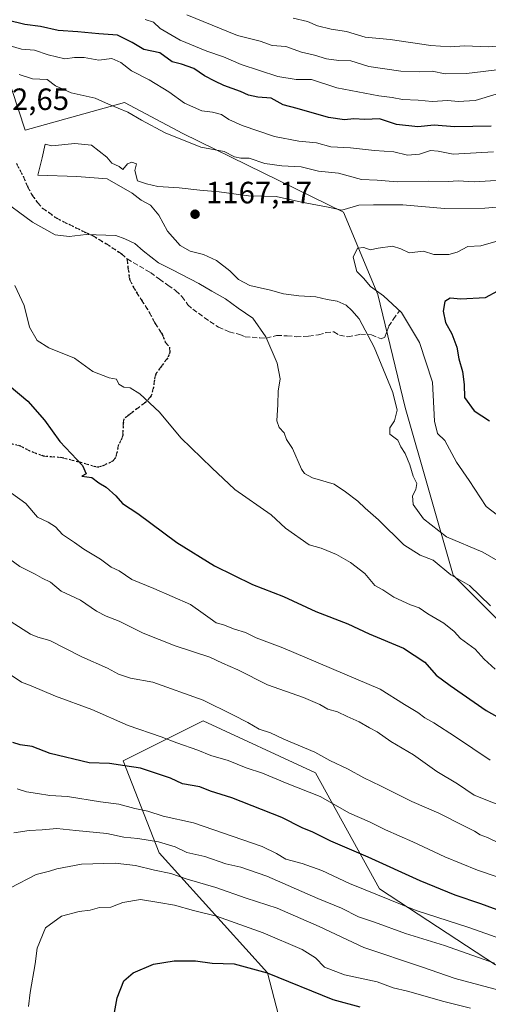
# Model space of a CAD drawing. Units: metres. Extents: x 661865 to 665328, y 4737272 to 4739666.
# Drawn here: x 664881 to 665033, y 4739030 to 4739350 of the extents above; entities that cross this region are included whole.
import ezdxf

# ---------------------------------------------------------------- set-up
doc = ezdxf.new("R2010")
doc.units = ezdxf.units.M
doc.header["$MEASUREMENT"] = 0
doc.linetypes.add('DGN Style 3', pattern=[2.307223, 1.648017, -0.659207])
doc.linetypes.add('DGN Style 5', pattern=[1.153612, 0.494405, -0.659207])
for name, color, linetype, lineweight in [('Arbolado forestal CxS', 92, 'Continuous', 0), ('Curva de nivel maestra', 30, 'Continuous', 30), ('Curva de nivel normal', 30, 'Continuous', 0), ('Matorral CxS', 135, 'Continuous', 0), ('Punto de cota en terreno', 7, 'Continuous', 0), ('Ruta', 7, 'DGN Style 5', 30), ('Rótulo de punto de cota en terreno', 7, 'Continuous', 0), ('Senda', 7, 'DGN Style 3', 0)]:
    doc.layers.add(name, color=color, linetype=linetype, lineweight=lineweight)
doc.styles.add('Style-Arial', font='txt')

# ---------------------------------------------------------------- blocks, each defined once
blk = doc.blocks.new('*U6')
at = {"layer": 'Arbolado forestal CxS', "color": 92, "linetype": 'Continuous', "lineweight": 0}
blk.add_polyline3d([(665041.6225, 4739149.7463, 1159.3826), (665021.6109, 4739169.7583, 1160.345), (665006.0461, 4739224.2345, 1165.7062), (664997.1523, 4739260.9221, 1169.9364), (664986.0355, 4739287.6047, 1164.745), (664933.7819, 4739313.1751, 1158.7103), (664914.8823, 4739323.1813, 1158.6515), (664882.6415, 4739314.2883, 1163.1227), (664871.5247, 4739347.6407, 1151.642)], dxfattribs=at)
blk = doc.blocks.new('5PATER')
at = {"layer": 'Punto de cota en terreno', "linetype": 'Continuous', "lineweight": 0}
h = blk.add_hatch(color=51, dxfattribs=at)
edge = h.paths.add_edge_path()
edge.add_ellipse((0, 0), major_axis=(-0.11, -0.111), ratio=0.999422, start_angle=0, end_angle=360)

msp = doc.modelspace()

# ---------------------------------------------------------------- linework, layer by layer
at = {"layer": 'Arbolado forestal CxS', "color": 92, "linetype": 'Continuous', "lineweight": 0}
for points in [[(664871.5247, 4739347.6407, 1151.642), (664882.6415, 4739314.2883, 1163.1227), (664914.8823, 4739323.1813, 1158.6515), (664933.7819, 4739313.1751, 1158.7103), (664986.0355, 4739287.6047, 1164.745), (664997.1523, 4739260.9221, 1169.9364), (665006.0461, 4739224.2345, 1165.7062), (665021.6109, 4739169.7583, 1160.345), (665041.6225, 4739149.7463, 1159.3826), (665061.6345, 4739140.8519, 1162.2375), (665084.9811, 4739133.0697, 1164.7849), (665116.9469, 4739132.9641, 1170.3674)], [(664969.0741, 4739010.6305, 1092.0188), (664961.2715, 4739040.5403, 1100.5566), (664926.1599, 4739079.5535, 1114.2207), (664914.4561, 4739109.4635, 1126.2411), (664940.4647, 4739122.4673, 1133.5488), (664976.8769, 4739105.5611, 1133.1399), (664997.6839, 4739067.8483, 1121.7549), (665035.3963, 4739043.1397, 1115.7122), (665082.2121, 4739045.7395, 1123.5613), (665121.2251, 4739044.4383, 1127.0654), (665142.1427, 4739047.4261, 1130.2983), (665142.7923, 4739041.9053, 1126.7274), (665158.3561, 4739033.0111, 1124.6208), (665191.7089, 4739026.3397, 1115.478)], [(665142.1427, 4739047.4261, 1130.2983), (665121.2251, 4739044.4383, 1127.0654), (665082.2121, 4739045.7395, 1123.5613), (665035.3963, 4739043.1397, 1115.7122), (664997.6839, 4739067.8483, 1121.7549), (664976.8769, 4739105.5611, 1133.1399), (664940.4647, 4739122.4673, 1133.5488), (664914.4561, 4739109.4635, 1126.2411), (664926.1599, 4739079.5535, 1114.2207), (664961.2715, 4739040.5403, 1100.5566), (664969.0741, 4739010.6305, 1092.0188), (664975.5761, 4738978.1197, 1077.5946), (664989.8807, 4738949.5103, 1066.8575), (665028.8937, 4738916.9989, 1053.785), (665008.0995, 4738905.6573, 1057.8337)]]:
    msp.add_polyline3d(points, dxfattribs=at)
at = {"layer": 'Curva de nivel maestra', "color": 30, "linetype": 'Continuous', "lineweight": 30, "flags": 128}
for points, elevation in [([(665033.96, 4739315.5601), (665022.1, 4739315.3201), (665015.49, 4739315.9101), (665010.12, 4739315.3501), (665003.26, 4739316.0901), (664997.73, 4739317.9401), (664992.93, 4739317.6801), (664989.39, 4739317.9201), (664986.37, 4739317.6101), (664981.16, 4739318.4001), (664970.93, 4739321.2401), (664966.37, 4739322.5201), (664962.51, 4739324.6501), (664958.16, 4739325.0001), (664955.13, 4739325.5801), (664952.55, 4739326.7601), (664947.08, 4739328.7501), (664944.22, 4739330.1901), (664940.83, 4739331.8401), (664937.35, 4739334.2601), (664933.39, 4739335.6401), (664930.37, 4739336.4101), (664926.31, 4739339.3701), (664921.16, 4739340.4801), (664917.4, 4739342.7201), (664912.6, 4739345.1401), (664906.48, 4739345.5501), (664899.65, 4739346.1901), (664893.34, 4739346.5801), (664887.58, 4739347.9501), (664882.45, 4739348.5401), (664876.78, 4739349.9701)], 1150), ([(665036.02, 4739261.9401), (665032.04, 4739259.8001), (665024.09, 4739259.3201), (665020.63, 4739259.7401), (665018.89, 4739258.6301), (665018.38, 4739255.4901), (665019.13, 4739251.7901), (665021.22, 4739248.0701), (665022.78, 4739243.7801), (665023.46, 4739240.0001), (665024.7, 4739235.8501), (665025.16, 4739231.6201), (665025.33, 4739227.4701), (665028.47, 4739223.1101), (665033.45, 4739219.9001)], 1175), ([(664877.4, 4739231.3701), (664883.49, 4739226.2401), (664888.87, 4739220.1201), (664893.91, 4739213.1601), (664901.24, 4739205.3001), (664902.36, 4739202.5901), (664900.97, 4739201.8401), (664904.28, 4739201.4301), (664906.55, 4739199.7301), (664908.92, 4739198.3001), (664912.06, 4739195.5101), (664914.21, 4739193.0401), (664919.22, 4739189.7601), (664931.87, 4739180.3601), (664944.14, 4739172.7301), (664956.48, 4739166.7401), (664966.51, 4739162.7601), (664976.98, 4739157.9001), (664987.41, 4739153.9401), (664994.37, 4739150.7201), (665005.51, 4739146.0001), (665012.39, 4739141.4801), (665016.07, 4739137.3001), (665020.64, 4739133.9101), (665032.37, 4739125.7301), (665055.6, 4739112.7001)], 1150), ([(665038, 4739060.2501), (665030.63, 4739063.0401), (665022.29, 4739065.8201), (665010.94, 4739070.4201), (664993.99, 4739078.1501), (664981.9, 4739083.3901), (664976.01, 4739086.2301), (664972.55, 4739087.6301), (664965.93, 4739091.0201), (664949.68, 4739097.4301), (664942.78, 4739099.5801), (664939.34, 4739100.9401), (664933.73, 4739102.0001), (664929.82, 4739103.7501), (664920.04, 4739107.0601), (664915.01, 4739107.7801), (664909.98, 4739108.6201), (664903.39, 4739108.7601), (664890.74, 4739111.8401), (664884.9, 4739114.1401), (664880.98, 4739114.6301), (664878.61, 4739115.3601)], 1125), ([(664910.84, 4739023.4301), (664912.51, 4739032.4501), (664914.6, 4739038.0001), (664917.64, 4739040.5401), (664924.31, 4739043.3501), (664930.97, 4739044.5301), (664937.97, 4739044.5101), (664943.31, 4739043.7001), (664950.46, 4739043.5301), (664961.25, 4739040.5901), (664982.52, 4739031.9101), (664991.26, 4739029.5601)], 1100)]:
    msp.add_lwpolyline(points, dxfattribs=dict(at, elevation=elevation))
at = {"layer": 'Curva de nivel normal', "color": 30, "linetype": 'Continuous', "lineweight": 0, "flags": 128}
for points, elevation in [([(664935.16, 4739351.7301), (664951.53, 4739345.0401), (664958.89, 4739343.1501), (664962.78, 4739341.7601), (664967.27, 4739341.4001), (664972.38, 4739339.6001), (664976.6, 4739338.6501), (664980.47, 4739337.4501), (664984.54, 4739336.8601), (664988.43, 4739336.7401), (664994.18, 4739334.9501), (665004.66, 4739333.3601), (665010.61, 4739333.1501), (665014.84, 4739333.4601), (665019.02, 4739332.5601), (665025.96, 4739332.6401), (665037.63, 4739334.0401)], 1140), ([(665035.59, 4739325.9401), (665028.82, 4739323.8801), (665023.26, 4739323.5501), (665019.92, 4739323.8801), (665014.78, 4739323.5601), (665010.25, 4739323.9701), (665005.21, 4739324.2001), (665001.86, 4739324.8601), (664997.48, 4739325.3901), (664983.88, 4739328.0201), (664975.61, 4739330.6601), (664970.63, 4739330.7501), (664964.64, 4739331.6401), (664952.75, 4739335.5701), (664947.04, 4739338.0401), (664941.56, 4739339.8501), (664932.9, 4739343.5101), (664926.44, 4739347.2201), (664924.23, 4739349.3601), (664921.58, 4739350.2301)], 1145), ([(665075.47, 4739350.6101), (665065.71, 4739347.8801), (665058.12, 4739345.1101), (665044.03, 4739342.1901), (665032.99, 4739341.2801), (665025.3, 4739341.6801), (665020.63, 4739341.3201), (665014.41, 4739341.7301), (665001.16, 4739343.6801), (664993.06, 4739344.4901), (664986.95, 4739346.2801), (664982, 4739347.1001), (664977.6, 4739348.1801), (664974.3, 4739349.5501), (664969.69, 4739350.6001)], 1135), ([(665034.73, 4739307.1901), (665021.68, 4739306.5001), (665016.73, 4739307.4401), (665014.3, 4739307.6001), (665010.67, 4739306.4601), (665006.78, 4739306.1601), (665002.3, 4739307.2501), (664996.03, 4739307.6201), (664988.3, 4739308.5401), (664981.92, 4739308.8301), (664977.22, 4739310.1301), (664971.45, 4739310.6901), (664963.6, 4739312.1401), (664953.13, 4739315.7101), (664948.76, 4739317.6901), (664946.4, 4739319.3401), (664943.45, 4739320.1101), (664939.97, 4739320.5201), (664934.33, 4739322.9801), (664929.26, 4739326.7401), (664922.83, 4739330.6301), (664917.14, 4739333.5001), (664913.72, 4739336.2701), (664910.76, 4739337.4901), (664906.48, 4739337.0001), (664901.71, 4739337.8601), (664898.64, 4739337.8801), (664895.44, 4739337.4301), (664890.12, 4739338.7001), (664885.62, 4739340.1901), (664881.35, 4739340.5901), (664875.83, 4739342.2301)], 1155), ([(665040.9, 4739298.2801), (665028.45, 4739297.4201), (665023.27, 4739297.7801), (665020.01, 4739297.5901), (665013.74, 4739297.6601), (665003.43, 4739297.4701), (664996.92, 4739298.0001), (664991.9, 4739298.2701), (664984.4, 4739300.3101), (664977.83, 4739300.9501), (664972.29, 4739302.3901), (664965.96, 4739302.6601), (664960.49, 4739303.3801), (664955.4, 4739305.1201), (664952.66, 4739305.1201), (664950.62, 4739305.5401), (664947.25, 4739307.2701), (664939.62, 4739308.7701), (664928.06, 4739313.3701), (664920.37, 4739317.4901), (664915.99, 4739320.1101), (664909.71, 4739322.6801), (664905.31, 4739324.6801), (664897.5, 4739326.3301), (664892.45, 4739328.6201), (664889.79, 4739330.7001), (664884.97, 4739330.9401), (664880.61, 4739332.3201)], 1160), ([(665037.15, 4739289.4001), (665031.9, 4739288.9401), (665018.86, 4739288.7601), (665005.3, 4739290.0201), (664995.8, 4739290.0101), (664990.93, 4739289.8701), (664985.42, 4739288.3101), (664981, 4739289.2401), (664972.32, 4739290.8901), (664964.12, 4739292.7001), (664955.11, 4739292.8701), (664945.59, 4739294.2401), (664939.29, 4739294.7201), (664932.64, 4739295.5501), (664925.73, 4739295.9801), (664922.03, 4739296.8501), (664919.1, 4739297.7701), (664918.22, 4739301.1201), (664918.72, 4739303.3001), (664917.25, 4739303.8901), (664915.82, 4739303.3001), (664914.31, 4739301.4201), (664913.18, 4739302.4201), (664910.76, 4739303.5401), (664909.1, 4739305.4701), (664904.19, 4739309.4301), (664898.68, 4739309.9201), (664891.26, 4739309.1701), (664889.1, 4739309.7101), (664888.09, 4739305.2201), (664886.68, 4739299.5901), (664899.35, 4739299.2101), (664909.23, 4739298.4101), (664917.33, 4739293.8101), (664920.26, 4739291.5001), (664923.29, 4739289.8701), (664926.06, 4739286.6401), (664928.84, 4739281.4201), (664932.9, 4739276.8001), (664936.24, 4739274.9201), (664940.52, 4739273.9201), (664944.78, 4739271.9501), (664949.06, 4739268.5701), (664951.87, 4739265.7201), (664955.6, 4739263.7801), (664962.33, 4739262.2701), (664966.52, 4739261.1001), (664971.5, 4739260.4101), (664976.97, 4739260.1501), (664980.66, 4739259.2901), (664983.93, 4739258.6801), (664986.88, 4739257.4301), (664988.73, 4739255.6601), (664991.12, 4739252.9801), (664995.99, 4739243.7801), (665002.07, 4739229.0101), (665003.48, 4739223.3401), (665002.62, 4739219.8901), (665001.1, 4739217.5601), (665001.07, 4739215.5601), (665003.6, 4739213.5201), (665004.66, 4739211.4101), (665006.08, 4739209.1901), (665007.59, 4739205.5401), (665008.67, 4739201.8301), (665009.77, 4739199.5401), (665009.46, 4739197.5601), (665008.38, 4739195.4701), (665008.63, 4739192.6401), (665012.03, 4739187.9901), (665019.48, 4739182.1901), (665031.22, 4739177.2301), (665042.52, 4739170.6801)], 1165), ([(664873.71, 4739292.5601), (664885.02, 4739284.3301), (664892.33, 4739280.2401), (664896.91, 4739279.6701), (664902.37, 4739280.3501), (664912.06, 4739280.0501), (664914.97, 4739278.9301), (664918.22, 4739277.4501), (664920.94, 4739275.0201), (664925.92, 4739271.1201), (664930.47, 4739268.8901), (664939.02, 4739264.5001), (664943.19, 4739261.9601), (664947.65, 4739259.4401), (664951.76, 4739256.4501), (664956.59, 4739253.2201), (664960.76, 4739247.1301), (664964.5, 4739238.6101), (664965.48, 4739233.5401), (664964.8, 4739229.4701), (664964.72, 4739225.1101), (664964.34, 4739219.8801), (664965.07, 4739217.6501), (664966.73, 4739215.9101), (664967.46, 4739213.7401), (664969.45, 4739210.8301), (664972.41, 4739204.1201), (664973.28, 4739202.7301), (664975.92, 4739201.3101), (664983.01, 4739199.2501), (664986.67, 4739196.8201), (664990.64, 4739193.8001), (664993, 4739191.4901), (664997.34, 4739187.6901), (665005.62, 4739179.5901), (665010.94, 4739176.2501), (665015.18, 4739174.5801), (665020.83, 4739169.8801), (665026.96, 4739166.3401), (665033.8, 4739159.7201)], 1160), ([(665036.2, 4739278.3201), (665030.56, 4739276.7001), (665026.36, 4739276.5001), (665022.95, 4739274.6201), (665020.19, 4739273.8601), (665015.36, 4739273.8601), (665012.01, 4739274.9501), (665007.31, 4739274.4601), (665004.63, 4739275.7201), (665001.96, 4739276.5301), (664997.3, 4739275.9201), (664994.64, 4739275.3401), (664992.64, 4739276.1101), (664990.6, 4739275.9401), (664989.1, 4739273.0301), (664990.34, 4739268.3901), (664992.54, 4739266.2101), (664994.82, 4739263.4701), (664998.98, 4739260.4901), (665004.85, 4739255.0101), (665010.74, 4739245.3401), (665014.94, 4739232.4401), (665015.54, 4739219.7701), (665016.56, 4739215.7901), (665018.94, 4739213.4701), (665022.7, 4739206.4201), (665026.78, 4739200.4301), (665032.33, 4739192.0401), (665041.15, 4739185.2801)], 1170), ([(664879.26, 4739263.8101), (664882.28, 4739257.2801), (664883.99, 4739250.2201), (664886.51, 4739245.9301), (664890.28, 4739243.5401), (664898.58, 4739240.1701), (664904.56, 4739235.8201), (664909.86, 4739233.8201), (664912.29, 4739233.3701), (664912.97, 4739231.7801), (664914.64, 4739230.8201), (664916.69, 4739230.6101), (664919.85, 4739228.6701), (664926.24, 4739222.6901), (664933.17, 4739214.3201), (664943.19, 4739204.6001), (664950.72, 4739197.6001), (664962.55, 4739189.2901), (664967.12, 4739185.0201), (664974.81, 4739179.5701), (664978.77, 4739178.5001), (664983.69, 4739176.4801), (664988.23, 4739173.8701), (664992.94, 4739170.3201), (664996.18, 4739166.3501), (664998.78, 4739164.9801), (665002.3, 4739162.5601), (665007.8, 4739160.0801), (665010.63, 4739159.1001), (665013.38, 4739157.2101), (665018.58, 4739154.1601), (665021.91, 4739151.4501), (665023.96, 4739149.1801), (665028.79, 4739145.6901), (665031.68, 4739142.4501), (665035.23, 4739139.1601)], 1155), ([(664878.16, 4739196.4101), (664882.78, 4739193.0301), (664886.62, 4739188.5401), (664890.02, 4739186.9601), (664892.48, 4739185.4601), (664894.7, 4739182.9701), (664898.59, 4739180.3301), (664901.6, 4739178.1401), (664907.11, 4739174.9201), (664910.52, 4739172.3601), (664913.11, 4739171.0901), (664917.28, 4739168.3001), (664924.38, 4739165.3701), (664936.25, 4739160.1701), (664940.44, 4739157.3301), (664942.73, 4739155.7101), (664944.68, 4739154.2101), (664946.97, 4739153.6101), (664950.59, 4739152.1701), (664954.12, 4739151.0901), (664957.59, 4739149.3701), (664966.31, 4739146.1601), (664997.86, 4739132.6801), (665005.86, 4739127.7301), (665010.18, 4739125.1801), (665012.4, 4739123.4101), (665015.33, 4739121.8001), (665022.34, 4739117.2701), (665033.62, 4739109.6901)], 1145), ([(665045.63, 4739091.4401), (665028.4, 4739098.3101), (665023.02, 4739101.9801), (665016.34, 4739105.9401), (665008.7, 4739111.3401), (665001.33, 4739115.7101), (664996.97, 4739118.8801), (664994.42, 4739120.1401), (664991.12, 4739122.0901), (664987.16, 4739123.8301), (664984.05, 4739125.3401), (664980.91, 4739126.1801), (664978.35, 4739127.6801), (664972.98, 4739129.9701), (664961.33, 4739134.1501), (664951.66, 4739138.9701), (664946.66, 4739141.1001), (664942.56, 4739143.1001), (664931.31, 4739146.8001), (664920.94, 4739150.9401), (664913.17, 4739154.7801), (664908.88, 4739156.4201), (664905.8, 4739158.0901), (664900.61, 4739161.5901), (664894.28, 4739164.5401), (664890.82, 4739167.4101), (664888.12, 4739168.7401), (664885.83, 4739170.0201), (664880.86, 4739172.5401), (664875.59, 4739176.4901)], 1140), ([(664878.07, 4739154.5601), (664884.32, 4739150.5401), (664886.68, 4739149.6301), (664890.63, 4739148.5301), (664900.99, 4739143.2401), (664909.32, 4739139.5701), (664912.93, 4739137.5701), (664916.76, 4739136.2701), (664924.11, 4739134.9401), (664940.42, 4739129.1101), (664950.05, 4739124.4001), (664954.93, 4739121.9201), (664958.61, 4739119.7301), (664962.28, 4739118.5501), (664966.64, 4739116.4801), (664976.64, 4739112.2601), (664981.54, 4739109.4901), (664987.53, 4739106.7601), (664992.65, 4739103.8801), (664998.05, 4739101.3101), (665008.15, 4739096.2401), (665017.01, 4739092.4601), (665025.3, 4739088.1801), (665028.56, 4739086.6201), (665030.37, 4739085.3801), (665032.77, 4739084.4901), (665036.56, 4739082.7001)], 1135), ([(664878, 4739137.2201), (664881.42, 4739134.9901), (664884.56, 4739133.8001), (664892.4, 4739130.4501), (664904.3, 4739126.0601), (664916.01, 4739120.9301), (664926.81, 4739117.2001), (664931.81, 4739115.2701), (664938.65, 4739112.9101), (664942.86, 4739111.1601), (664948.56, 4739109.4901), (664954.38, 4739107.1201), (664959.67, 4739105.4601), (664967.65, 4739102.0501), (664978.37, 4739097.8501), (664987.99, 4739092.3901), (664994.41, 4739089.6201), (664999.64, 4739087.0401), (665008.52, 4739083.1801), (665018.92, 4739078.2601), (665029.57, 4739073.9701), (665036.2, 4739071.6601)], 1130), ([(664879.98, 4739100.3701), (664882.98, 4739099.4101), (664886.64, 4739098.8701), (664890.64, 4739098.1501), (664896.33, 4739097.8401), (664907.05, 4739096.1301), (664912.99, 4739095.3301), (664918.26, 4739093.9401), (664922.43, 4739093.0401), (664927.41, 4739091.4201), (664937.26, 4739089.3401), (664959.53, 4739081.5601), (664964.26, 4739079.3001), (664967.23, 4739077.5501), (664972.62, 4739076.0801), (664978.97, 4739073.7801), (664987.97, 4739069.6401), (665009.57, 4739060.7801), (665026.76, 4739055.3401), (665040.77, 4739050.3601)], 1120), ([(664878.94, 4739086.0301), (664883.87, 4739086.8401), (664888.12, 4739087.0501), (664892.91, 4739087.5001), (664899.1, 4739086.7601), (664909.16, 4739085.8001), (664914.64, 4739084.6501), (664919.24, 4739084.1901), (664925.91, 4739083.1301), (664931.31, 4739081.4901), (664935.09, 4739079.7101), (664940.93, 4739078.4001), (664947.83, 4739075.9801), (664952.69, 4739074.9501), (664961.11, 4739071.9801), (664977.67, 4739064.7201), (664985.36, 4739061.5601), (664990.86, 4739058.7901), (664996.08, 4739057.0101), (665006.09, 4739053.3601), (665018.85, 4739049.4601), (665035.04, 4739043.6701)], 1115), ([(664877.84, 4739068.2401), (664886.22, 4739072.5401), (664890.46, 4739073.5901), (664892.83, 4739074.3401), (664900.87, 4739075.9101), (664911.87, 4739076.1501), (664918.45, 4739075.4601), (664924.61, 4739073.8901), (664929.88, 4739072.8101), (664935.22, 4739070.9801), (664944.56, 4739068.2801), (664954.43, 4739064.8701), (664964.48, 4739061.5801), (664978.13, 4739055.6101), (664992.65, 4739048.8201), (665011.3, 4739042.5701), (665022.3, 4739038.7101), (665041.3, 4739033.6801), (665050.67, 4739030.6701), (665057.76, 4739029.4801)], 1110), ([(664883.73, 4739029.6801), (664884.19, 4739034.2201), (664885.83, 4739043.5301), (664886.49, 4739048.5901), (664889.15, 4739055.1601), (664894.44, 4739058.9801), (664900.1, 4739060.4801), (664903.68, 4739060.9001), (664906.79, 4739061.7601), (664910.4, 4739061.8801), (664914.33, 4739063.4301), (664920.01, 4739064.4001), (664925.97, 4739063.4601), (664931.08, 4739062.5901), (664937.27, 4739060.8301), (664944.8, 4739058.9701), (664959.96, 4739053.6101), (664972.59, 4739048.1801), (664976.91, 4739045.5001), (664979.86, 4739042.4501), (664986.29, 4739039.9001), (664996.98, 4739037.6401), (665002.14, 4739035.7301), (665006.78, 4739034.6301), (665018.64, 4739031.2301), (665027.21, 4739029.1501)], 1105)]:
    msp.add_lwpolyline(points, dxfattribs=dict(at, elevation=elevation))
at = {"layer": 'Matorral CxS', "color": 135, "linetype": 'Continuous', "lineweight": 0}
for points in [[(664871.5247, 4739347.6407, 1151.642), (664882.6415, 4739314.2883, 1163.1227), (664914.8823, 4739323.1813, 1158.6515), (664933.7819, 4739313.1751, 1158.7103), (664986.0355, 4739287.6047, 1164.745), (664997.1523, 4739260.9221, 1169.9364), (665006.0461, 4739224.2345, 1165.7062), (665021.6109, 4739169.7583, 1160.345), (665041.6225, 4739149.7463, 1159.3826)], [(664871.5247, 4739347.6407, 1151.642), (664882.6415, 4739314.2883, 1163.1227), (664914.8823, 4739323.1813, 1158.6515), (664933.7819, 4739313.1751, 1158.7103), (664986.0355, 4739287.6047, 1164.745), (664997.1523, 4739260.9221, 1169.9364), (665006.0461, 4739224.2345, 1165.7062), (665021.6109, 4739169.7583, 1160.345), (665041.6225, 4739149.7463, 1159.3826), (665061.6345, 4739140.8519, 1162.2375), (665084.9811, 4739133.0697, 1164.7849), (665116.9469, 4739132.9641, 1170.3674)], [(665035.3963, 4739043.1397, 1115.7122), (664997.6839, 4739067.8483, 1121.7549), (664976.8769, 4739105.5611, 1133.1399), (664940.4647, 4739122.4673, 1133.5488), (664914.4561, 4739109.4635, 1126.2411), (664926.1599, 4739079.5535, 1114.2207), (664961.2715, 4739040.5403, 1100.5566), (664969.0741, 4739010.6305, 1092.0188)], [(665142.1427, 4739047.4261, 1130.2983), (665121.2251, 4739044.4383, 1127.0654), (665082.2121, 4739045.7395, 1123.5613), (665035.3963, 4739043.1397, 1115.7122), (664997.6839, 4739067.8483, 1121.7549), (664976.8769, 4739105.5611, 1133.1399), (664940.4647, 4739122.4673, 1133.5488), (664914.4561, 4739109.4635, 1126.2411), (664926.1599, 4739079.5535, 1114.2207), (664961.2715, 4739040.5403, 1100.5566), (664969.0741, 4739010.6305, 1092.0188), (664975.5761, 4738978.1197, 1077.5946), (664989.8807, 4738949.5103, 1066.8575), (665028.8937, 4738916.9989, 1053.785), (665008.0995, 4738905.6573, 1057.8337)]]:
    msp.add_polyline3d(points, dxfattribs=at)
at = {"layer": 'Ruta', "color": 7, "linetype": 'DGN Style 5', "lineweight": 30}
msp.add_polyline3d([(664879.8122, 4739303.3901, 1164.8312), (664881.9289, 4739299.289, 1166.7031), (664883.3841, 4739295.9817, 1167.0761), (664884.7732, 4739293.2697, 1165.5336), (664886.5591, 4739290.7562, 1163.716), (664888.1466, 4739288.9703, 1162.7511), (664890.131, 4739287.5812, 1162.1417), (664892.6445, 4739285.7291, 1161.7762), (664901.7726, 4739281.2312, 1161.0755), (664904.4631, 4739280.0367, 1160.8549), (664908.7841, 4739277.4609, 1160.2614), (664913.8112, 4739274.1535, 1159.8829), (664915.7295, 4739272.4338, 1159.5764), (664915.994, 4739269.6556, 1158.9), (664916.5232, 4739265.8192, 1158.2043), (664917.5815, 4739263.6364, 1158.0203), (664918.706, 4739261.7843, 1157.9036), (664920.2935, 4739259.2046, 1157.7632), (664922.8732, 4739255.1697, 1157.5626), (664924.7253, 4739251.5978, 1157.4372), (664926.2467, 4739249.3488, 1157.4292), (664927.1066, 4739247.9598, 1157.4087), (664928.0988, 4739245.4462, 1157.3967), (664929.4878, 4739243.7926, 1157.4147), (664929.6201, 4739242.205, 1157.4047), (664928.8925, 4739240.2868, 1157.4085), (664926.9081, 4739237.641, 1157.3797), (664924.9899, 4739235.0613, 1157.0156), (664924.593, 4739233.1431, 1156.7317), (664924.2623, 4739230.7618, 1156.442), (664923.5347, 4739227.9175, 1156.0703), (664921.7487, 4739225.867, 1155.6163), (664919.7643, 4739224.4118, 1155.2014), (664917.78, 4739222.8904, 1154.7879), (664916.3248, 4739221.8321, 1154.5594), (664914.6711, 4739220.5092, 1154.2743), (664914.4727, 4739219.1201, 1154.0909), (664914.2742, 4739215.0852, 1153.6298), (664914.0096, 4739214.093, 1153.4988), (664912.9514, 4739212.1748, 1153.1709), (664912.4883, 4739209.8597, 1152.7526), (664911.9592, 4739207.9415, 1152.4402), (664911.2316, 4739206.8831, 1152.2955), (664908.3211, 4739205.4279, 1151.8875), (664906.5352, 4739204.8326, 1151.5642), (664905.5023, 4739204.8649, 1151.4498), (664900.7209, 4739206.2746, 1150.9587), (664894.5826, 4739207.8621, 1150.38), (664888.5501, 4739208.3912, 1150.1602), (664884.2109, 4739209.9788, 1150.2549), (664881.0359, 4739211.6721, 1149.5838), (664876.6967, 4739212.7304, 1148.5181)], dxfattribs=at)
at = {"layer": 'Senda', "color": 7, "linetype": 'DGN Style 3', "lineweight": 0}
for points in [[(664879.8122, 4739303.3901, 1164.8312), (664881.9289, 4739299.289, 1166.7031), (664883.3841, 4739295.9817, 1167.0761), (664884.7732, 4739293.2697, 1165.5336), (664886.5591, 4739290.7562, 1163.716), (664888.1466, 4739288.9703, 1162.7511), (664890.131, 4739287.5812, 1162.1417), (664892.6445, 4739285.7291, 1161.7762), (664901.7726, 4739281.2312, 1161.0755), (664904.4631, 4739280.0367, 1160.8549), (664908.7841, 4739277.4609, 1160.2614), (664913.8112, 4739274.1535, 1159.8829), (664915.7295, 4739272.4338, 1159.5764), (664915.994, 4739269.6556, 1158.9), (664916.5232, 4739265.8192, 1158.2043), (664917.5815, 4739263.6364, 1158.0203), (664918.706, 4739261.7843, 1157.9036), (664920.2935, 4739259.2046, 1157.7632), (664922.8732, 4739255.1697, 1157.5626), (664924.7253, 4739251.5978, 1157.4372), (664926.2467, 4739249.3488, 1157.4292), (664927.1066, 4739247.9598, 1157.4087), (664928.0988, 4739245.4462, 1157.3967), (664929.4878, 4739243.7926, 1157.4147), (664929.6201, 4739242.205, 1157.4047), (664928.8925, 4739240.2868, 1157.4085), (664926.9081, 4739237.641, 1157.3797), (664924.9899, 4739235.0613, 1157.0156), (664924.593, 4739233.1431, 1156.7317), (664924.2623, 4739230.7618, 1156.442), (664923.5347, 4739227.9175, 1156.0703), (664921.7487, 4739225.867, 1155.6163), (664919.7643, 4739224.4118, 1155.2014), (664917.78, 4739222.8904, 1154.7879), (664916.3248, 4739221.8321, 1154.5594), (664914.6711, 4739220.5092, 1154.2743), (664914.4727, 4739219.1201, 1154.0909), (664914.2742, 4739215.0852, 1153.6298), (664914.0096, 4739214.093, 1153.4988), (664912.9514, 4739212.1748, 1153.1709), (664912.4883, 4739209.8597, 1152.7526), (664911.9592, 4739207.9415, 1152.4402), (664911.2316, 4739206.8831, 1152.2955), (664908.3211, 4739205.4279, 1151.8875), (664906.5352, 4739204.8326, 1151.5642), (664905.5023, 4739204.8649, 1151.4498), (664900.7209, 4739206.2746, 1150.9587), (664894.5826, 4739207.8621, 1150.38), (664888.5501, 4739208.3912, 1150.1602), (664884.2109, 4739209.9788, 1150.2549), (664881.0359, 4739211.6721, 1149.5838), (664876.6967, 4739212.7304, 1148.5181)], [(664915.7295, 4739272.4338, 1159.5764), (664923.2767, 4739268.0152, 1159.8271), (664926.1871, 4739265.8324, 1159.6577), (664928.9653, 4739263.9142, 1159.3812), (664931.4789, 4739262.1282, 1159.0246), (664933.5293, 4739260.2761, 1158.982), (664935.4476, 4739257.5641, 1158.502), (664937.0351, 4739256.1089, 1158.4201), (664942.5914, 4739252.1402, 1158.6853), (664945.3694, 4739250.2881, 1159.1026), (664948.8752, 4739248.7667, 1159.457), (664952.3148, 4739247.9068, 1160.0787), (664954.0346, 4739247.1792, 1160.0866), (664958.8633, 4739246.7824, 1160.3717), (664960.9138, 4739246.6501, 1160.584), (664964.2872, 4739247.5761, 1161.0355), (664967.7268, 4739247.4438, 1161.3773), (664970.6372, 4739247.1792, 1161.7642), (664974.6721, 4739247.3777, 1162.3542), (664977.9133, 4739247.7745, 1162.8612), (664980.2946, 4739248.5021, 1163.2967), (664982.8742, 4739248.7667, 1163.7193), (664984.6602, 4739247.7084, 1163.8458), (664987.3722, 4739247.1792, 1164.2342), (664991.5394, 4739247.973, 1165.1654), (664995.0451, 4739247.7745, 1165.9127), (664998.2201, 4739246.5178, 1166.6867), (664999.4107, 4739246.9808, 1167.2602), (665000.0722, 4739248.7006, 1168.3201), (665000.6675, 4739250.4866, 1169.8428), (665002.1888, 4739252.8016, 1172.8713), (665004.1732, 4739255.5798, 1177.4511)]]:
    msp.add_polyline3d(points, dxfattribs=at)

# ---------------------------------------------------------------- block references
at = {"layer": 'Arbolado forestal CxS', "color": 92, "linetype": 'Continuous', "lineweight": 0}
msp.add_blockref('*U6', (0, 0), dxfattribs=at)
at = {"layer": 'Punto de cota en terreno', "color": 7, "linetype": 'Continuous', "lineweight": 0, "xscale": 10, "yscale": 10, "zscale": 10}
msp.add_blockref('5PATER', (664937.79, 4739286.95, 1167.17), dxfattribs=at)

# ---------------------------------------------------------------- texts
at = {"layer": 'Rótulo de punto de cota en terreno', "color": 7, "linetype": 'Continuous', "lineweight": 0, "style": 'Style-Arial'}
for s, p in [('1162,65', (664862.4078, 4739320.7878)), ('1167,17', (664941.3178, 4739290.4778))]:
    msp.add_text(s, height=7, dxfattribs=at).set_placement(p)

doc.saveas('drawing.dxf')
